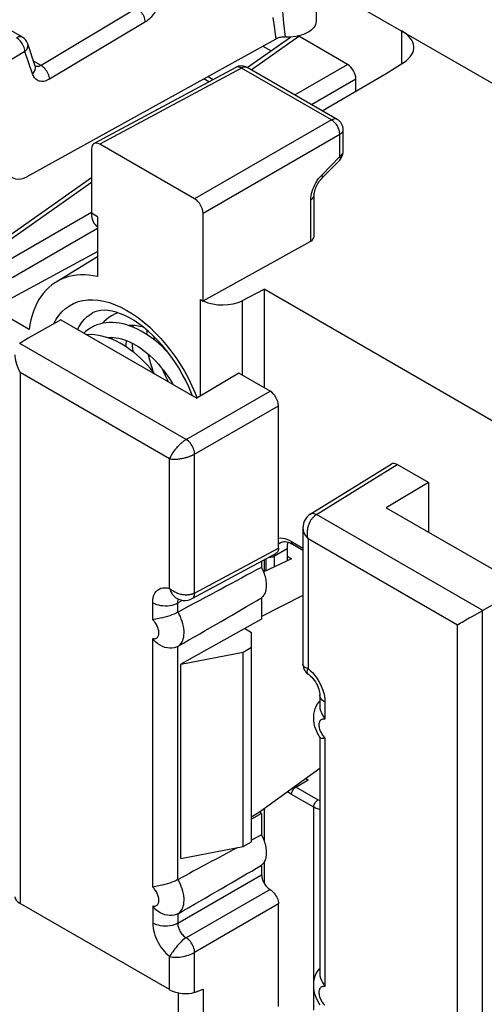
# Model space of a CAD drawing. Units: millimetres. Extents: x -33 to 15, y -34.5 to 31.9.
# Drawn here: x -21.8 to -14, y 0.4 to 17 of the extents above; entities that cross this region are included whole.
import ezdxf

# ---------------------------------------------------------------- set-up
doc = ezdxf.new("R2010")
doc.units = ezdxf.units.MM
doc.header["$LTSCALE"] = 19.36
doc.layers.get('0').update_dxf_attribs({"linetype": 'CONTINUOUS'})
for name, color, linetype in [('ASSI', 7, 'CONTINUOUS'), ('DRAFT', 7, 'CONTINUOUS'), ('RACCORDO', 7, 'CONTINUOUS'), ('SMUSSO', 7, 'CONTINUOUS')]:
    doc.layers.add(name, color=color, linetype=linetype)

msp = doc.modelspace()

# ---------------------------------------------------------------- linework, layer by layer
at = {"color": 7, "linetype": 'CONTINUOUS'}
for p, q in [((-18.672, 16.005), (-18.585, 15.955)), ((-19.932, 11.827), (-19.936, 11.797)), ((-20.285, 11.623), (-20.29, 11.593)), ((-17.346, 7.949), (-17.271, 7.906)), ((-17.271, 7.906), (-17.737, 7.684)), ((-18.084, 3.07), (-18.084, 6.336)), ((-17.49, 0.383), (-17.49, 2.107))]:
    msp.add_line(p, q, dxfattribs=at)
for points in [[(-20.284, 11.99), (-20.294, 11.984), (-20.336, 11.956), (-20.376, 11.925), (-20.414, 11.89), (-20.443, 11.859)], [(-20.185, 12.036), (-20.187, 12.035), (-20.234, 12.016), (-20.283, 11.99)], [(-20.637, 11.786), (-20.647, 11.78), (-20.689, 11.752), (-20.73, 11.721), (-20.758, 11.695)], [(-19.343, 11.366), (-19.395, 11.421), (-19.449, 11.474), (-19.505, 11.524), (-19.561, 11.571), (-19.619, 11.616), (-19.678, 11.657), (-19.737, 11.696), (-19.797, 11.73), (-19.857, 11.762), (-19.917, 11.789), (-19.977, 11.813), (-20.038, 11.833), (-20.097, 11.849), (-20.157, 11.861), (-20.215, 11.869), (-20.273, 11.873), (-20.33, 11.872), (-20.385, 11.868), (-20.439, 11.86), (-20.491, 11.847), (-20.541, 11.831), (-20.588, 11.811), (-20.637, 11.786)], [(-20.008, 11.823), (-19.99, 11.826), (-19.949, 11.828), (-19.908, 11.826), (-19.865, 11.822), (-19.821, 11.814), (-19.776, 11.804), (-19.769, 11.802)], [(-19.965, 11.808), (-19.958, 11.82), (-19.954, 11.827)], [(-19.566, 11.006), (-19.595, 11.044), (-19.645, 11.104), (-19.696, 11.161), (-19.748, 11.216), (-19.802, 11.269), (-19.858, 11.319), (-19.914, 11.367), (-19.972, 11.411), (-20.03, 11.453), (-20.089, 11.491), (-20.15, 11.526), (-20.21, 11.557), (-20.271, 11.585), (-20.332, 11.609), (-20.393, 11.629), (-20.453, 11.645), (-20.512, 11.657), (-20.571, 11.665), (-20.628, 11.669), (-20.684, 11.668), (-20.709, 11.666)], [(-20.362, 11.619), (-20.341, 11.622), (-20.299, 11.624), (-20.257, 11.622), (-20.214, 11.617), (-20.169, 11.609), (-20.123, 11.598), (-20.077, 11.583), (-20.029, 11.565), (-19.982, 11.544), (-19.933, 11.52), (-19.885, 11.493), (-19.836, 11.463), (-19.787, 11.429), (-19.739, 11.393), (-19.69, 11.354), (-19.643, 11.313), (-19.596, 11.269), (-19.55, 11.222), (-19.505, 11.174), (-19.462, 11.123), (-19.42, 11.071), (-19.379, 11.017), (-19.34, 10.961), (-19.303, 10.905), (-19.268, 10.847), (-19.257, 10.828)], [(-20.318, 11.604), (-20.315, 11.61), (-20.307, 11.623)], [(-19.697, 11.67), (-19.695, 11.713), (-19.692, 11.738)], [(-19.585, 11.64), (-19.584, 11.628), (-19.578, 11.584)], [(-20.051, 11.466), (-20.048, 11.51), (-20.042, 11.561), (-20.041, 11.57)], [(-19.946, 11.527), (-19.944, 11.497), (-19.938, 11.426), (-19.931, 11.38)], [(-19.581, 11.026), (-19.591, 11.05), (-19.612, 11.113), (-19.632, 11.176), (-19.649, 11.239), (-19.664, 11.302), (-19.671, 11.337)], [(-19.446, 11.103), (-19.426, 11.055), (-19.394, 10.985), (-19.361, 10.916), (-19.339, 10.875)]]:
    msp.add_lwpolyline(points, dxfattribs=at)
at = {"layer": 'ASSI', "color": 7, "linetype": 'CONTINUOUS'}
for p, q in [((-21.788, 16.664), (-25.64, 18.888)), ((-16.859, 18.002), (-16.859, 16.933)), ((-16.335, 17.298), (-12.957, 15.348)), ((-21.573, 16.18), (-21.698, 16.554)), ((-18.013, 16.154), (-17.286, 16.666)), ((-17.333, 16.665), (-17.399, 16.666)), ((-16.33, 16.208), (-17.15, 16.681)), ((-17.751, 16.514), (-17.614, 16.435)), ((-15.68, 16.053), (-15.382, 16.244)), ((-18.208, 16.158), (-20.585, 14.879)), ((-16.504, 15.284), (-18.013, 16.155)), ((-16.758, 15.43), (-15.68, 16.053)), ((-18.659, 15.915), (-18.745, 15.964)), ((-16.189, 15.759), (-16.189, 15.963)), ((-16.404, 14.741), (-16.404, 15.11)), ((-18.897, 13.95), (-20.487, 14.868)), ((-16.765, 14.29), (-16.461, 14.601)), ((-22.75, 12.814), (-20.629, 14.31)), ((-16.891, 13.317), (-16.891, 14.014)), ((-22.291, 12.113), (-20.525, 13.065))]:
    msp.add_line(p, q, dxfattribs=at)
at = {"layer": 'ASSI', "color": 250, "linetype": 'CONTINUOUS'}
for p, q in [((-19.867, 17.151), (-21.476, 16.189)), ((-17.429, 17.169), (-17.403, 16.902)), ((-19.724, 16.922), (-21.333, 15.96)), ((-17.584, 16.996), (-17.558, 16.807)), ((-17.403, 16.902), (-17.38, 16.665)), ((-17.558, 16.807), (-17.534, 16.634)), ((-17.949, 16.118), (-17.15, 16.681)), ((-21.745, 16.425), (-22.196, 16.155)), ((-21.62, 16.052), (-21.745, 16.425)), ((-21.476, 16.189), (-21.6, 16.26)), ((-17.218, 15.695), (-16.33, 16.208)), ((-21.571, 16.173), (-21.573, 16.181)), ((-18.111, 16.146), (-20.487, 14.868)), ((-16.602, 15.275), (-18.111, 16.146)), ((-16.935, 15.532), (-16.189, 15.963)), ((-16.602, 15.275), (-18.897, 13.95)), ((-16.46, 15.03), (-18.756, 13.705)), ((-16.46, 14.661), (-16.46, 15.03)), ((-16.764, 14.35), (-16.46, 14.661)), ((-22.645, 12.807), (-20.629, 14.229)), ((-16.791, 14.32), (-16.764, 14.35)), ((-16.947, 13.241), (-16.947, 13.933)), ((-22.432, 12.684), (-20.629, 13.726)), ((-22.291, 12.44), (-20.525, 13.46))]:
    msp.add_line(p, q, dxfattribs=at)
for points in [[(-19.495, 17.236), (-19.505, 17.207), (-19.516, 17.18), (-19.528, 17.153), (-19.54, 17.127), (-19.554, 17.103), (-19.568, 17.08), (-19.582, 17.059), (-19.597, 17.039), (-19.613, 17.019), (-19.629, 17.001), (-19.645, 16.984), (-19.663, 16.967), (-19.682, 16.951), (-19.702, 16.936), (-19.724, 16.922)], [(-19.724, 16.922), (-19.726, 16.944), (-19.731, 16.966), (-19.738, 16.988), (-19.747, 17.011), (-19.757, 17.033), (-19.77, 17.054), (-19.784, 17.074), (-19.799, 17.093), (-19.815, 17.111), (-19.832, 17.126), (-19.849, 17.14), (-19.867, 17.151)], [(-21.788, 16.664), (-21.79, 16.665), (-21.802, 16.67), (-21.815, 16.673), (-21.828, 16.673), (-21.843, 16.671), (-21.857, 16.668), (-21.873, 16.662), (-21.888, 16.654)], [(-21.745, 16.425), (-21.747, 16.446), (-21.752, 16.469), (-21.759, 16.491), (-21.768, 16.514), (-21.779, 16.536), (-21.791, 16.557), (-21.805, 16.578), (-21.82, 16.597), (-21.836, 16.614), (-21.853, 16.63), (-21.87, 16.643), (-21.888, 16.654)], [(-21.745, 16.425), (-21.729, 16.441), (-21.716, 16.458), (-21.706, 16.476), (-21.699, 16.494), (-21.695, 16.512), (-21.694, 16.529), (-21.696, 16.546), (-21.698, 16.554)], [(-21.62, 16.052), (-21.604, 16.068), (-21.591, 16.085), (-21.581, 16.103), (-21.574, 16.121), (-21.57, 16.139), (-21.569, 16.156), (-21.571, 16.173)], [(-21.333, 15.96), (-21.359, 15.946), (-21.383, 15.936), (-21.406, 15.928), (-21.429, 15.923), (-21.45, 15.922), (-21.47, 15.922), (-21.488, 15.924), (-21.505, 15.928), (-21.521, 15.934), (-21.535, 15.941), (-21.548, 15.949), (-21.561, 15.959), (-21.573, 15.97), (-21.583, 15.983), (-21.594, 15.997), (-21.603, 16.013), (-21.612, 16.032), (-21.62, 16.052)], [(-21.476, 16.189), (-21.489, 16.182), (-21.501, 16.176), (-21.513, 16.173), (-21.524, 16.171), (-21.535, 16.17), (-21.545, 16.17), (-21.555, 16.171), (-21.563, 16.174), (-21.572, 16.177)], [(-21.333, 15.96), (-21.336, 15.981), (-21.34, 16.003), (-21.347, 16.026), (-21.356, 16.048), (-21.367, 16.07), (-21.379, 16.092), (-21.393, 16.112), (-21.408, 16.131), (-21.424, 16.148), (-21.441, 16.164), (-21.459, 16.178), (-21.476, 16.189)], [(-18.192, 16.164), (-18.204, 16.16), (-18.208, 16.158)], [(-18.111, 16.146), (-18.125, 16.154), (-18.139, 16.16), (-18.153, 16.164), (-18.167, 16.166), (-18.18, 16.166), (-18.192, 16.164)], [(-18.013, 16.155), (-18.026, 16.16), (-18.041, 16.164), (-18.057, 16.164), (-18.074, 16.161), (-18.092, 16.155), (-18.111, 16.146)], [(-16.504, 15.284), (-16.517, 15.289), (-16.532, 15.292), (-16.548, 15.293), (-16.566, 15.29), (-16.584, 15.284), (-16.602, 15.275)], [(-16.46, 15.03), (-16.461, 15.048), (-16.463, 15.066), (-16.467, 15.085), (-16.472, 15.104), (-16.479, 15.124), (-16.487, 15.143), (-16.496, 15.161), (-16.506, 15.179), (-16.518, 15.197), (-16.531, 15.213), (-16.544, 15.229), (-16.558, 15.243), (-16.572, 15.255), (-16.587, 15.266), (-16.602, 15.275)], [(-16.46, 15.03), (-16.447, 15.039), (-16.435, 15.049), (-16.425, 15.06), (-16.417, 15.071), (-16.41, 15.082), (-16.406, 15.094), (-16.404, 15.106), (-16.404, 15.11)], [(-16.46, 14.661), (-16.444, 14.672), (-16.43, 14.685), (-16.418, 14.698), (-16.41, 14.713), (-16.406, 14.727), (-16.404, 14.741)], [(-16.46, 14.661), (-16.456, 14.648), (-16.454, 14.637), (-16.453, 14.626), (-16.454, 14.617), (-16.456, 14.609), (-16.46, 14.603), (-16.461, 14.601)], [(-16.861, 14.221), (-16.839, 14.256), (-16.816, 14.289), (-16.791, 14.32)], [(-16.764, 14.35), (-16.759, 14.334), (-16.757, 14.32), (-16.757, 14.308), (-16.759, 14.298), (-16.765, 14.29)], [(-16.947, 13.933), (-16.945, 13.968), (-16.941, 14.002), (-16.934, 14.038), (-16.925, 14.074), (-16.913, 14.11)], [(-16.913, 14.11), (-16.898, 14.147), (-16.881, 14.184), (-16.861, 14.221)], [(-16.947, 13.933), (-16.93, 13.945), (-16.916, 13.957), (-16.905, 13.971), (-16.897, 13.985), (-16.892, 14), (-16.891, 14.014)]]:
    msp.add_lwpolyline(points, dxfattribs=at)
at = {"layer": 'ASSI', "color": 7, "linetype": 'CONTINUOUS'}
for points in [[(-16.859, 16.933), (-16.859, 16.927), (-16.862, 16.901), (-16.87, 16.876), (-16.882, 16.851), (-16.898, 16.827), (-16.918, 16.804), (-16.941, 16.782), (-16.969, 16.761), (-17, 16.742), (-17.034, 16.725), (-17.071, 16.71), (-17.111, 16.697), (-17.152, 16.686), (-17.196, 16.677), (-17.241, 16.67), (-17.286, 16.666), (-17.333, 16.665)], [(-17.399, 16.666), (-17.418, 16.665), (-17.437, 16.663), (-17.455, 16.661), (-17.473, 16.657), (-17.49, 16.653), (-17.505, 16.648), (-17.52, 16.641), (-17.534, 16.634)], [(-21.57, 16.172), (-21.57, 16.172), (-21.57, 16.173), (-21.571, 16.176), (-21.573, 16.18)], [(-16.891, 14.014), (-16.89, 14.026), (-16.889, 14.042), (-16.886, 14.059), (-16.882, 14.078), (-16.877, 14.098), (-16.87, 14.12), (-16.861, 14.142), (-16.851, 14.165), (-16.839, 14.187), (-16.827, 14.209), (-16.813, 14.23), (-16.799, 14.25), (-16.785, 14.268), (-16.77, 14.284), (-16.765, 14.29)]]:
    msp.add_lwpolyline(points, dxfattribs=at)
for centre, start, end in [((-21.888, 16.491), 18.5045, 59.9984), ((-18.113, 15.981), 59.9984, 118.2825), ((-16.604, 15.11), 359.9931, 59.9984), ((-16.604, 14.741), 315.7312, 0.0245)]:
    msp.add_arc(centre, 0.2, start, end, dxfattribs=at)
for centre, major_axis, ratio, start_param, end_param in [((-15.919, 16.506), (0.7, -0.02), 0.556898, 5.601332, 7.084861), ((-16.331, 16.044), (-0.1, 0.173), 0.578915, -2.354874, -0.786816), ((-20.487, 14.705), (-0.1, 0.173), 0.577156, -0.785294, 0.785198), ((-18.897, 13.787), (-0.1, 0.173), 0.577508, -2.356091, -0.785599), ((-17.091, 13.321), (0.2, -0.006), 0.556898, -0.751667, 0.016278)]:
    msp.add_ellipse(centre, major_axis=major_axis, ratio=ratio, start_param=start_param, end_param=end_param, dxfattribs=at)
at = {"layer": 'DRAFT', "color": 250, "linetype": 'CONTINUOUS'}
msp.add_line((-15.424, 16.772), (-15.424, 16.218), dxfattribs=at)
at = {"layer": 'DRAFT', "color": 7, "linetype": 'CONTINUOUS'}
for p, q in [((-20.525, 12.976), (-21.221, 12.553)), ((-17.73, 12.43), (-17.73, 10.777)), ((-13.877, 10.204), (-17.73, 12.43)), ((-21.676, 11.758), (-22.291, 12.113)), ((-21.141, 11.916), (-21.69, 11.61)), ((-21.141, 11.916), (-18.862, 10.6)), ((-18.155, 11.022), (-18.862, 10.6)), ((-14.973, 9.185), (-15.68, 8.762)), ((-14.973, 9.185), (-14.973, 8.354)), ((-15.68, 8.762), (-13.4, 7.446)), ((-17.73, 7.886), (-17.73, 7.687)), ((-17.079, 7.29), (-17.773, 6.933)), ((-17.773, 7.248), (-17.773, 6.892)), ((-17.773, 6.892), (-19.131, 6.135)), ((-17.942, 6.663), (-18.061, 6.731)), ((-19.131, 6.135), (-18.084, 6.336)), ((-19.131, 2.869), (-19.131, 6.135)), ((-16.796, 4.382), (-17.811, 3.648)), ((-17.811, 3.648), (-17.942, 3.566)), ((-17.773, 3.626), (-17.811, 3.648)), ((-17.73, 3.706), (-17.73, 3.167)), ((-17.773, 3.626), (-17.942, 3.532)), ((-17.773, 3.626), (-17.773, 3.27)), ((-19.131, 2.869), (-18.084, 3.07)), ((-17.73, 2.811), (-17.73, 2.455))]:
    msp.add_line(p, q, dxfattribs=at)
for points in [[(-20.525, 12.644), (-20.599, 12.658), (-20.671, 12.667), (-20.742, 12.672), (-20.811, 12.672), (-20.879, 12.667), (-20.945, 12.657), (-21.009, 12.643), (-21.071, 12.624), (-21.13, 12.601), (-21.187, 12.573), (-21.221, 12.553)], [(-21.221, 12.553), (-21.242, 12.54), (-21.294, 12.504), (-21.343, 12.463), (-21.389, 12.417), (-21.432, 12.368), (-21.473, 12.315), (-21.51, 12.257), (-21.544, 12.196), (-21.575, 12.131), (-21.602, 12.063), (-21.626, 11.992), (-21.646, 11.917), (-21.663, 11.839), (-21.676, 11.758)], [(-17.773, 7.76), (-17.761, 7.735), (-17.75, 7.709), (-17.74, 7.684), (-17.73, 7.658), (-17.722, 7.632), (-17.715, 7.606), (-17.709, 7.581), (-17.704, 7.556), (-17.7, 7.531), (-17.697, 7.506), (-17.695, 7.482), (-17.695, 7.459), (-17.695, 7.436), (-17.697, 7.414), (-17.7, 7.393), (-17.704, 7.373), (-17.709, 7.353), (-17.715, 7.335), (-17.722, 7.317), (-17.73, 7.301), (-17.74, 7.286), (-17.75, 7.272), (-17.761, 7.259), (-17.773, 7.248)], [(-17.773, 3.27), (-17.761, 3.244), (-17.75, 3.219), (-17.74, 3.193), (-17.73, 3.167), (-17.722, 3.141), (-17.715, 3.116), (-17.709, 3.09), (-17.704, 3.065), (-17.7, 3.04), (-17.697, 3.016), (-17.695, 2.992), (-17.695, 2.968), (-17.695, 2.946), (-17.697, 2.924), (-17.7, 2.902), (-17.704, 2.882), (-17.709, 2.862), (-17.715, 2.844), (-17.722, 2.827), (-17.73, 2.81), (-17.74, 2.795), (-17.75, 2.781), (-17.761, 2.769), (-17.773, 2.757)]]:
    msp.add_lwpolyline(points, dxfattribs=at)
at = {"layer": 'RACCORDO', "color": 7, "linetype": 'CONTINUOUS'}
for p, q in [((-17.534, 16.634), (-21.713, 14.322)), ((-20.629, 14.786), (-20.629, 13.709)), ((-20.525, 13.649), (-20.525, 12.644)), ((-18.756, 12.233), (-18.756, 13.705)), ((-18.753, 12.235), (-16.947, 13.241)), ((-18.096, 12.24), (-17.73, 12.43)), ((-18.797, 12.257), (-18.756, 12.233)), ((-21.69, 11.61), (-21.83, 11.52)), ((-17.632, 10.72), (-18.155, 11.022)), ((-18.933, 10.641), (-18.949, 10.682)), ((-17.49, 8.084), (-17.49, 10.475)), ((-16.957, 8.655), (-15.597, 9.496)), ((-14.973, 9.185), (-15.495, 9.487)), ((-17.079, 8.421), (-17.079, 6.132)), ((-17.454, 8.178), (-17.454, 8.178)), ((-17.251, 8.15), (-17.079, 8.051)), ((-18.941, 7.235), (-17.534, 7.992)), ((-17.346, 8.08), (-17.346, 7.869)), ((-17.773, 7.863), (-17.773, 7.76)), ((-19.192, 7.238), (-19.169, 7.227)), ((-19.192, 7.238), (-19.192, 7.238)), ((-13.912, 7.119), (-14.062, 7.035)), ((-19.18, 7.007), (-19.176, 7.009)), ((-14.066, 7.033), (-14.256, 6.923)), ((-14.256, 6.923), (-14.287, 6.905)), ((-19.176, 6.435), (-19.18, 6.432)), ((-16.807, 5.501), (-16.796, 5.512)), ((-16.796, 5.62), (-16.796, 5.431)), ((-16.792, 4.905), (-16.807, 4.928)), ((-16.796, 4.911), (-16.796, 0.94)), ((-17.773, 2.757), (-17.773, 2.596)), ((-19.18, 2.516), (-19.176, 2.519)), ((-19.318, 0.668), (-21.826, 2.116)), ((-19.176, 1.944), (-19.18, 1.942)), ((-16.807, 1.01), (-16.796, 1.022)), ((-18.897, 0.623), (-18.753, 0.675)), ((-16.792, 0.414), (-16.807, 0.437))]:
    msp.add_line(p, q, dxfattribs=at)
at = {"layer": 'RACCORDO', "color": 250, "linetype": 'CONTINUOUS'}
for p, q in [((-20.525, 13.649), (-20.629, 13.709)), ((-18.797, 10.638), (-18.797, 12.257)), ((-18.096, 10.989), (-18.096, 12.24)), ((-21.262, 11.848), (-21.225, 11.919)), ((-19.038, 9.908), (-21.83, 11.52)), ((-21.826, 11.032), (-21.826, 2.116)), ((-19.318, 9.584), (-21.826, 11.032)), ((-19.038, 9.908), (-17.632, 10.72)), ((-18.888, 10.684), (-18.856, 10.603)), ((-18.897, 9.663), (-17.49, 10.475)), ((-18.897, 7.328), (-18.897, 9.663)), ((-19.318, 7.403), (-19.318, 9.584)), ((-16.854, 8.647), (-15.495, 9.487)), ((-14.062, 7.035), (-16.854, 8.647)), ((-17.49, 8.148), (-17.473, 8.165)), ((-17.473, 8.165), (-17.454, 8.178)), ((-17.385, 8.243), (-17.348, 8.232)), ((-17.272, 8.196), (-17.079, 8.085)), ((-16.991, 8.241), (-16.991, 6.06)), ((-14.483, 6.792), (-16.991, 8.241)), ((-18.897, 7.328), (-17.49, 8.084)), ((-17.554, 7.952), (-17.346, 8.08)), ((-17.554, 7.952), (-17.552, 7.982)), ((-17.554, 7.771), (-17.554, 7.952)), ((-17.696, 7.703), (-17.696, 7.904)), ((-19.6, 6.879), (-19.6, 7.167)), ((-19.202, 7.243), (-19.192, 7.238)), ((-19.18, 7.165), (-19.099, 7.208)), ((-19.18, 7.007), (-19.18, 7.165)), ((-14.066, -2.17), (-14.066, 7.033)), ((-14.483, -2.124), (-14.483, 6.792)), ((-19.6, 2.388), (-19.6, 6.565)), ((-19.18, 2.516), (-19.18, 6.432)), ((-16.709, 5.497), (-16.709, 5.209)), ((-16.709, 4.895), (-16.709, 0.719)), ((-17.2, 4.071), (-16.993, 4.19)), ((-17.2, 4.071), (-17.214, 4.08)), ((-16.827, 3.855), (-17.2, 4.071)), ((-16.899, 3.732), (-17.272, 3.947)), ((-16.899, 0.322), (-16.899, 3.732)), ((-19.18, 1.784), (-17.773, 2.596)), ((-17.632, 2.352), (-19.038, 1.539)), ((-19.6, 2.074), (-19.6, 1.786)), ((-17.49, 2.107), (-18.897, 1.294)), ((-19.18, 1.942), (-19.18, 1.784)), ((-19.318, 0.668), (-19.318, 1.223)), ((-18.897, 0.623), (-18.897, 1.294)), ((-18.753, 0.675), (-18.753, -1.372)), ((-19.174, 0.616), (-19.174, -1.288))]:
    msp.add_line(p, q, dxfattribs=at)
for points in [[(-21.225, 11.919), (-21.177, 11.99), (-21.124, 12.053), (-21.064, 12.109), (-20.999, 12.155), (-20.929, 12.193), (-20.853, 12.223), (-20.774, 12.243), (-20.691, 12.254), (-20.604, 12.256), (-20.514, 12.249), (-20.422, 12.232), (-20.327, 12.207), (-20.231, 12.172), (-20.134, 12.129), (-20.036, 12.077), (-19.938, 12.017), (-19.841, 11.95)], [(-20.861, 11.754), (-20.837, 11.803), (-20.797, 11.867), (-20.75, 11.923), (-20.699, 11.973), (-20.642, 12.015), (-20.611, 12.034)], [(-19.841, 11.95), (-19.744, 11.874), (-19.65, 11.792), (-19.557, 11.702), (-19.466, 11.606), (-19.379, 11.505), (-19.295, 11.399), (-19.215, 11.287), (-19.14, 11.172), (-19.069, 11.054), (-19.002, 10.931), (-18.942, 10.808), (-18.888, 10.684)], [(-19.038, 9.908), (-19.047, 9.903), (-19.056, 9.897), (-19.065, 9.891), (-19.074, 9.885), (-19.083, 9.878), (-19.092, 9.871), (-19.101, 9.864), (-19.111, 9.857), (-19.12, 9.849), (-19.13, 9.841), (-19.139, 9.832), (-19.149, 9.823), (-19.159, 9.814), (-19.169, 9.804), (-19.179, 9.793), (-19.189, 9.782), (-19.2, 9.77), (-19.21, 9.758), (-19.221, 9.746), (-19.231, 9.733), (-19.241, 9.719), (-19.251, 9.706), (-19.261, 9.691), (-19.271, 9.677), (-19.28, 9.662), (-19.289, 9.646), (-19.297, 9.631), (-19.305, 9.615), (-19.312, 9.599), (-19.318, 9.584)], [(-18.897, 9.663), (-18.899, 9.685), (-18.902, 9.708), (-18.909, 9.731), (-18.917, 9.755), (-18.927, 9.779), (-18.94, 9.802), (-18.953, 9.824), (-18.969, 9.845), (-18.985, 9.864), (-19.002, 9.881), (-19.02, 9.896), (-19.038, 9.908)], [(-19.318, 9.584), (-19.301, 9.581), (-19.284, 9.579), (-19.267, 9.578), (-19.249, 9.577), (-19.232, 9.577), (-19.214, 9.578), (-19.196, 9.579), (-19.179, 9.58), (-19.162, 9.582), (-19.145, 9.584), (-19.129, 9.587), (-19.113, 9.589), (-19.097, 9.592), (-19.082, 9.596), (-19.067, 9.599), (-19.053, 9.603), (-19.039, 9.606), (-19.026, 9.61), (-19.013, 9.614), (-19.001, 9.618), (-18.989, 9.622), (-18.978, 9.626), (-18.967, 9.631), (-18.956, 9.635), (-18.945, 9.639), (-18.935, 9.644), (-18.925, 9.649), (-18.915, 9.653), (-18.906, 9.658), (-18.897, 9.663)], [(-16.854, 8.647), (-16.872, 8.656), (-16.891, 8.662), (-16.909, 8.665), (-16.925, 8.665), (-16.941, 8.662), (-16.955, 8.656), (-16.956, 8.655)], [(-16.939, 8.562), (-16.932, 8.572), (-16.925, 8.581), (-16.918, 8.591), (-16.91, 8.599), (-16.903, 8.607), (-16.895, 8.615), (-16.887, 8.622), (-16.879, 8.629), (-16.871, 8.635), (-16.862, 8.641), (-16.854, 8.647)], [(-16.991, 8.241), (-16.996, 8.262), (-17, 8.284), (-17.002, 8.305), (-17.003, 8.326), (-17.003, 8.347), (-17.002, 8.366), (-17, 8.386), (-16.998, 8.404), (-16.995, 8.422), (-16.991, 8.439), (-16.986, 8.456), (-16.982, 8.472), (-16.976, 8.487), (-16.971, 8.501), (-16.965, 8.515), (-16.959, 8.528), (-16.952, 8.54), (-16.946, 8.551), (-16.939, 8.562)], [(-17.079, 8.42), (-17.079, 8.415), (-17.078, 8.403), (-17.077, 8.39), (-17.074, 8.376), (-17.07, 8.362), (-17.065, 8.348), (-17.059, 8.333), (-17.052, 8.318), (-17.043, 8.303), (-17.032, 8.288), (-17.02, 8.272), (-17.007, 8.256), (-16.991, 8.241)], [(-17.49, 8.252), (-17.489, 8.252), (-17.456, 8.254), (-17.421, 8.251), (-17.385, 8.243)], [(-17.348, 8.232), (-17.311, 8.216), (-17.272, 8.196)], [(-17.272, 8.196), (-17.271, 8.182), (-17.268, 8.17), (-17.262, 8.16), (-17.255, 8.153), (-17.251, 8.15)], [(-17.633, 7.934), (-17.616, 7.934), (-17.598, 7.936), (-17.582, 7.94), (-17.567, 7.945), (-17.554, 7.952)], [(-19.6, 7.167), (-19.598, 7.213), (-19.591, 7.254), (-19.58, 7.292), (-19.564, 7.326), (-19.544, 7.355), (-19.521, 7.379), (-19.494, 7.397), (-19.463, 7.41), (-19.43, 7.418), (-19.395, 7.419), (-19.357, 7.414), (-19.318, 7.403)], [(-19.318, 7.403), (-19.31, 7.382), (-19.301, 7.362), (-19.292, 7.344), (-19.282, 7.327), (-19.273, 7.312), (-19.263, 7.299), (-19.253, 7.286), (-19.242, 7.275), (-19.232, 7.265), (-19.222, 7.257), (-19.212, 7.249), (-19.202, 7.243)], [(-18.897, 7.328), (-18.906, 7.323), (-18.915, 7.319), (-18.925, 7.315), (-18.934, 7.311), (-18.945, 7.308), (-18.955, 7.305), (-18.966, 7.303), (-18.977, 7.301), (-18.988, 7.299), (-19, 7.298), (-19.012, 7.297), (-19.024, 7.296), (-19.037, 7.296), (-19.051, 7.296), (-19.065, 7.297), (-19.08, 7.299), (-19.095, 7.301), (-19.111, 7.303), (-19.127, 7.307), (-19.143, 7.311), (-19.16, 7.316), (-19.177, 7.321), (-19.195, 7.328), (-19.212, 7.336), (-19.23, 7.344), (-19.248, 7.354), (-19.266, 7.365), (-19.283, 7.376), (-19.301, 7.389), (-19.318, 7.403)], [(-18.941, 7.235), (-18.94, 7.236), (-18.927, 7.245), (-18.917, 7.257), (-18.909, 7.271), (-18.902, 7.288), (-18.899, 7.307), (-18.897, 7.328)], [(-19.6, 7.167), (-19.571, 7.152), (-19.539, 7.139), (-19.504, 7.129), (-19.468, 7.122), (-19.43, 7.118), (-19.391, 7.116), (-19.352, 7.117), (-19.314, 7.121), (-19.277, 7.128), (-19.242, 7.138), (-19.209, 7.15), (-19.18, 7.165)], [(-19.18, 7.165), (-19.179, 7.181), (-19.178, 7.196), (-19.174, 7.211), (-19.169, 7.223), (-19.167, 7.226)], [(-19.176, 6.435), (-19.156, 6.449), (-19.138, 6.466), (-19.121, 6.486), (-19.107, 6.508), (-19.096, 6.534), (-19.087, 6.561), (-19.08, 6.591), (-19.076, 6.623), (-19.074, 6.657), (-19.075, 6.693), (-19.078, 6.731), (-19.085, 6.77), (-19.094, 6.811), (-19.106, 6.852), (-19.121, 6.893), (-19.137, 6.933), (-19.156, 6.971), (-19.176, 7.009)], [(-19.6, 6.565), (-19.587, 6.563), (-19.574, 6.562), (-19.562, 6.563), (-19.551, 6.566), (-19.541, 6.57), (-19.532, 6.577), (-19.523, 6.584), (-19.516, 6.594), (-19.51, 6.604), (-19.505, 6.616), (-19.501, 6.629), (-19.499, 6.644), (-19.498, 6.659), (-19.498, 6.676), (-19.5, 6.693), (-19.504, 6.711), (-19.508, 6.729), (-19.514, 6.748), (-19.521, 6.766), (-19.53, 6.784), (-19.539, 6.801), (-19.549, 6.817), (-19.559, 6.832), (-19.569, 6.845), (-19.579, 6.858), (-19.59, 6.869), (-19.6, 6.879)], [(-16.991, 6.06), (-17.007, 6.065), (-17.021, 6.07), (-17.033, 6.075), (-17.043, 6.081), (-17.052, 6.087), (-17.06, 6.093), (-17.066, 6.099), (-17.071, 6.105), (-17.074, 6.111), (-17.077, 6.118), (-17.079, 6.124), (-17.079, 6.13), (-17.079, 6.132)], [(-16.99, 5.966), (-16.993, 5.968), (-16.998, 5.973), (-17.002, 5.978), (-17.005, 5.984), (-17.008, 5.99), (-17.009, 5.998), (-17.01, 6.006), (-17.009, 6.015), (-17.007, 6.025), (-17.003, 6.036), (-16.998, 6.048), (-16.991, 6.06)], [(-16.991, 6.06), (-16.952, 6.025), (-16.915, 5.987)], [(-16.915, 5.987), (-16.88, 5.946), (-16.847, 5.9), (-16.816, 5.852), (-16.789, 5.803), (-16.766, 5.752), (-16.746, 5.7)], [(-16.746, 5.7), (-16.73, 5.648), (-16.719, 5.598), (-16.711, 5.547), (-16.709, 5.497)], [(-16.709, 5.497), (-16.734, 5.514), (-16.756, 5.532), (-16.773, 5.553), (-16.786, 5.574), (-16.794, 5.596), (-16.796, 5.62)], [(-16.709, 5.209), (-16.722, 5.211), (-16.735, 5.212), (-16.747, 5.211), (-16.758, 5.208), (-16.768, 5.204), (-16.777, 5.198), (-16.786, 5.19), (-16.793, 5.181), (-16.799, 5.17), (-16.804, 5.158), (-16.808, 5.145), (-16.81, 5.13), (-16.811, 5.115), (-16.811, 5.099), (-16.809, 5.082), (-16.806, 5.063), (-16.801, 5.045), (-16.795, 5.026), (-16.788, 5.008), (-16.779, 4.99)], [(-16.779, 4.99), (-16.77, 4.973), (-16.76, 4.957), (-16.75, 4.942), (-16.74, 4.929), (-16.73, 4.916), (-16.719, 4.905), (-16.709, 4.895)], [(-17.272, 3.947), (-17.309, 3.971), (-17.337, 3.991)], [(-17.272, 3.947), (-17.271, 3.962), (-17.268, 3.978), (-17.262, 3.994), (-17.255, 4.01), (-17.246, 4.025), (-17.236, 4.039), (-17.225, 4.052), (-17.212, 4.062), (-17.2, 4.071)], [(-16.899, 3.732), (-16.898, 3.747), (-16.894, 3.763), (-16.889, 3.779), (-16.882, 3.795), (-16.873, 3.81), (-16.863, 3.824), (-16.851, 3.836), (-16.839, 3.847), (-16.827, 3.855)], [(-16.796, 3.84), (-16.804, 3.843), (-16.827, 3.855)], [(-16.796, 3.689), (-16.804, 3.691), (-16.837, 3.703), (-16.869, 3.716), (-16.899, 3.732)], [(-19.176, 1.944), (-19.156, 1.958), (-19.138, 1.975), (-19.121, 1.995), (-19.107, 2.018), (-19.096, 2.043), (-19.087, 2.071), (-19.08, 2.1), (-19.076, 2.132), (-19.074, 2.167), (-19.075, 2.203), (-19.078, 2.241), (-19.085, 2.28), (-19.094, 2.32), (-19.106, 2.361), (-19.121, 2.402), (-19.137, 2.442), (-19.156, 2.481), (-19.176, 2.519)], [(-19.6, 2.074), (-19.587, 2.072), (-19.574, 2.071), (-19.562, 2.072), (-19.551, 2.075), (-19.541, 2.08), (-19.532, 2.086), (-19.523, 2.094), (-19.516, 2.103), (-19.51, 2.114), (-19.505, 2.126), (-19.501, 2.139), (-19.499, 2.153), (-19.498, 2.168), (-19.498, 2.185), (-19.5, 2.202), (-19.504, 2.22), (-19.508, 2.239), (-19.514, 2.257), (-19.521, 2.275), (-19.53, 2.294), (-19.539, 2.311), (-19.549, 2.326), (-19.559, 2.341), (-19.569, 2.355), (-19.579, 2.367), (-19.59, 2.378), (-19.6, 2.388)], [(-19.6, 1.786), (-19.599, 1.748), (-19.594, 1.708), (-19.587, 1.668), (-19.577, 1.627), (-19.564, 1.585), (-19.549, 1.544), (-19.531, 1.503), (-19.51, 1.462), (-19.488, 1.422), (-19.463, 1.384), (-19.437, 1.347), (-19.409, 1.313), (-19.38, 1.281), (-19.349, 1.251), (-19.318, 1.223)], [(-19.18, 1.784), (-19.209, 1.77), (-19.242, 1.758), (-19.277, 1.748), (-19.314, 1.741), (-19.352, 1.737), (-19.391, 1.736), (-19.43, 1.737), (-19.468, 1.742), (-19.504, 1.749), (-19.539, 1.759), (-19.571, 1.772), (-19.6, 1.786)], [(-19.18, 1.784), (-19.179, 1.767), (-19.178, 1.748), (-19.174, 1.729), (-19.169, 1.71), (-19.162, 1.691), (-19.154, 1.672), (-19.145, 1.653), (-19.135, 1.635), (-19.123, 1.618), (-19.11, 1.601), (-19.097, 1.586), (-19.083, 1.572), (-19.068, 1.559), (-19.054, 1.549), (-19.038, 1.539)], [(-19.038, 1.539), (-19.06, 1.525), (-19.082, 1.509), (-19.104, 1.491), (-19.126, 1.471), (-19.148, 1.449), (-19.169, 1.426), (-19.189, 1.403), (-19.209, 1.378), (-19.228, 1.354), (-19.246, 1.33), (-19.263, 1.306), (-19.279, 1.284), (-19.293, 1.262), (-19.306, 1.242), (-19.318, 1.223)], [(-18.897, 1.294), (-18.899, 1.316), (-18.902, 1.339), (-18.909, 1.363), (-18.917, 1.387), (-18.927, 1.41), (-18.94, 1.433), (-18.953, 1.455), (-18.969, 1.476), (-18.985, 1.495), (-19.002, 1.512), (-19.02, 1.527), (-19.038, 1.539)], [(-19.318, 1.223), (-19.294, 1.218), (-19.269, 1.215), (-19.242, 1.212), (-19.213, 1.212), (-19.184, 1.213), (-19.153, 1.216), (-19.122, 1.22), (-19.091, 1.225), (-19.06, 1.232), (-19.03, 1.24), (-19, 1.25), (-18.972, 1.26), (-18.945, 1.271), (-18.92, 1.282), (-18.897, 1.294)], [(-16.709, 0.719), (-16.722, 0.721), (-16.735, 0.722), (-16.747, 0.72), (-16.758, 0.718), (-16.768, 0.713), (-16.777, 0.707), (-16.786, 0.699), (-16.793, 0.69), (-16.799, 0.679), (-16.804, 0.667), (-16.808, 0.654), (-16.81, 0.64), (-16.811, 0.625), (-16.811, 0.608), (-16.809, 0.591), (-16.806, 0.573), (-16.801, 0.554), (-16.795, 0.536), (-16.788, 0.517), (-16.779, 0.499)], [(-16.779, 0.499), (-16.77, 0.482), (-16.76, 0.466), (-16.75, 0.452), (-16.74, 0.438), (-16.73, 0.426), (-16.719, 0.415), (-16.709, 0.405)]]:
    msp.add_lwpolyline(points, dxfattribs=at)
at = {"layer": 'RACCORDO', "color": 7, "linetype": 'CONTINUOUS'}
for points in [[(-20.214, 12.046), (-20.284, 12.064), (-20.351, 12.075), (-20.415, 12.079), (-20.473, 12.076), (-20.525, 12.066), (-20.573, 12.051), (-20.61, 12.034)], [(-18.949, 10.682), (-18.996, 10.79), (-19.047, 10.898), (-19.104, 11.004), (-19.165, 11.109), (-19.23, 11.21), (-19.299, 11.309), (-19.371, 11.403), (-19.445, 11.492), (-19.521, 11.576), (-19.599, 11.654), (-19.677, 11.726), (-19.756, 11.792), (-19.835, 11.851), (-19.913, 11.904), (-19.99, 11.949), (-20.067, 11.989), (-20.141, 12.021), (-20.214, 12.046)], [(-21.914, 11.328), (-21.914, 11.309), (-21.911, 11.272), (-21.904, 11.235), (-21.895, 11.195), (-21.883, 11.156), (-21.867, 11.115), (-21.848, 11.074), (-21.826, 11.032)], [(-16.957, 8.655), (-16.986, 8.634), (-17.015, 8.605), (-17.039, 8.572), (-17.057, 8.536), (-17.069, 8.499), (-17.077, 8.458), (-17.079, 8.42)], [(-17.454, 8.178), (-17.439, 8.186), (-17.422, 8.191), (-17.402, 8.194), (-17.379, 8.194), (-17.353, 8.191), (-17.325, 8.183), (-17.295, 8.172), (-17.265, 8.158), (-17.251, 8.15)], [(-17.49, 8.084), (-17.492, 8.063), (-17.495, 8.044), (-17.501, 8.028), (-17.509, 8.014), (-17.52, 8.002), (-17.532, 7.993), (-17.534, 7.992)], [(-19.199, 7.242), (-19.202, 7.242), (-19.204, 7.242), (-19.201, 7.242), (-19.194, 7.239), (-19.192, 7.238)], [(-19.169, 7.227), (-19.129, 7.214), (-19.088, 7.206), (-19.048, 7.205), (-19.008, 7.21), (-18.971, 7.221), (-18.941, 7.235)], [(-19.18, 7.007), (-19.21, 6.991), (-19.243, 6.976), (-19.278, 6.962), (-19.316, 6.949), (-19.355, 6.937), (-19.395, 6.925), (-19.436, 6.915), (-19.476, 6.906)], [(-19.476, 6.906), (-19.546, 6.892), (-19.575, 6.885), (-19.6, 6.879)], [(-14.287, 6.905), (-14.347, 6.871), (-14.376, 6.854), (-14.404, 6.837), (-14.432, 6.821), (-14.458, 6.806), (-14.483, 6.792)], [(-19.18, 6.432), (-19.21, 6.419), (-19.243, 6.409), (-19.278, 6.404), (-19.316, 6.404), (-19.355, 6.408), (-19.395, 6.417), (-19.436, 6.431), (-19.476, 6.451), (-19.513, 6.475), (-19.546, 6.502), (-19.575, 6.532), (-19.6, 6.565)], [(-17.079, 6.132), (-17.079, 6.128), (-17.077, 6.102), (-17.071, 6.076), (-17.062, 6.051), (-17.05, 6.028), (-17.035, 6.006), (-17.017, 5.987), (-16.996, 5.97), (-16.99, 5.966)], [(-16.99, 5.966), (-16.987, 5.964), (-16.97, 5.951), (-16.952, 5.935), (-16.932, 5.915), (-16.911, 5.892), (-16.89, 5.865), (-16.871, 5.836), (-16.853, 5.805), (-16.837, 5.774), (-16.824, 5.743), (-16.813, 5.713), (-16.805, 5.685), (-16.8, 5.66), (-16.797, 5.639), (-16.797, 5.622), (-16.796, 5.62)], [(-16.807, 4.928), (-16.835, 4.978), (-16.858, 5.03), (-16.877, 5.082), (-16.89, 5.137), (-16.897, 5.191), (-16.899, 5.244), (-16.895, 5.294), (-16.886, 5.341), (-16.873, 5.386), (-16.855, 5.427), (-16.833, 5.466), (-16.807, 5.501)], [(-16.796, 5.431), (-16.796, 5.425), (-16.793, 5.389), (-16.783, 5.352), (-16.769, 5.315), (-16.752, 5.279), (-16.731, 5.244), (-16.709, 5.209)], [(-16.792, 4.905), (-16.783, 4.896), (-16.769, 4.891), (-16.752, 4.889)], [(-16.752, 4.889), (-16.731, 4.89), (-16.709, 4.895)], [(-19.18, 2.516), (-19.21, 2.501), (-19.243, 2.486), (-19.278, 2.471), (-19.316, 2.458), (-19.355, 2.446), (-19.395, 2.435), (-19.436, 2.425), (-19.476, 2.416)], [(-17.773, 2.596), (-17.772, 2.578), (-17.77, 2.56), (-17.766, 2.542), (-17.761, 2.523), (-17.754, 2.504), (-17.746, 2.485), (-17.737, 2.466), (-17.726, 2.448), (-17.715, 2.431), (-17.703, 2.414), (-17.689, 2.399), (-17.676, 2.385), (-17.662, 2.372), (-17.647, 2.361), (-17.632, 2.351)], [(-19.476, 2.416), (-19.546, 2.401), (-19.575, 2.395), (-19.6, 2.388)], [(-17.632, 2.351), (-17.613, 2.339), (-17.595, 2.324), (-17.578, 2.308), (-17.561, 2.289), (-17.546, 2.268), (-17.532, 2.246), (-17.52, 2.223), (-17.509, 2.199), (-17.501, 2.175), (-17.495, 2.152), (-17.492, 2.129), (-17.49, 2.107)], [(-19.18, 1.942), (-19.21, 1.928), (-19.243, 1.919), (-19.278, 1.914), (-19.316, 1.913), (-19.355, 1.917), (-19.395, 1.926), (-19.436, 1.941), (-19.476, 1.96), (-19.513, 1.984), (-19.546, 2.011), (-19.575, 2.041), (-19.6, 2.074)], [(-16.807, 0.437), (-16.835, 0.487), (-16.858, 0.539), (-16.877, 0.592), (-16.89, 0.646), (-16.897, 0.701), (-16.899, 0.754), (-16.895, 0.803), (-16.886, 0.85), (-16.873, 0.895), (-16.855, 0.937), (-16.833, 0.975), (-16.807, 1.01)], [(-16.796, 0.94), (-16.796, 0.934), (-16.793, 0.899), (-16.783, 0.861), (-16.769, 0.824), (-16.752, 0.788), (-16.731, 0.753), (-16.709, 0.719)]]:
    msp.add_lwpolyline(points, dxfattribs=at)
for centre, major_axis, ratio, start_param, end_param in [((-21.732, 14.755), (0.207, 0.457), 0.614094, -3.986857, -2.450967), ((-20.269, 13.91), (0.257, 0.429), 0.587318, -3.917906, -3.132556), ((-18.444, 12.447), (0.5, -0.015), 0.556898, -2.222158, -0.786574), ((-21.827, 11.277), (0.142, 0.264), 0.556843, 0.786623, 0.804077), ((-17.632, 10.557), (-0.1, 0.173), 0.577508, -2.356091, -0.785599), ((-15.495, 9.323), (-0.1, 0.173), 0.577156, -0.785294, 0.017447), ((-16.993, 7.876), (-0.25, 0.433), 0.577156, 0.503291, 0.785198), ((-33.818, -1.442), (20.608, 11.494), 0.01511, 0.670021, 0.772199), ((-33.818, -1.442), (20.608, 11.494), 0.01511, -0.789053, -0.686875), ((-14.058, 6.792), (0.158, 0.255), 0.597115, 0.821615, 0.839068), ((-16.993, 4.599), (-0.25, 0.433), 0.577508, -4.029705, -3.927191), ((-33.818, -5.933), (20.608, 11.494), 0.01511, 0.670021, 0.682998), ((-33.818, -5.933), (20.608, 11.494), 0.01511, 0.701054, 0.772199), ((-33.818, -5.933), (20.608, 11.494), 0.01511, -0.789053, -0.686875), ((-21.614, 2.196), (0.299, -0.039), 0.469327, -3.080165, -2.294766), ((-19.105, 0.747), (0.299, -0.039), 0.469327, -2.294766, -0.741423)]:
    msp.add_ellipse(centre, major_axis=major_axis, ratio=ratio, start_param=start_param, end_param=end_param, dxfattribs=at)
at = {"layer": 'SMUSSO', "color": 7, "linetype": 'CONTINUOUS'}
for p, q in [((-17.942, 3.152), (-17.942, 6.663)), ((-18.084, 6.336), (-17.942, 6.418)), ((-18.084, 3.07), (-17.942, 3.152))]:
    msp.add_line(p, q, dxfattribs=at)

doc.saveas('drawing.dxf')
